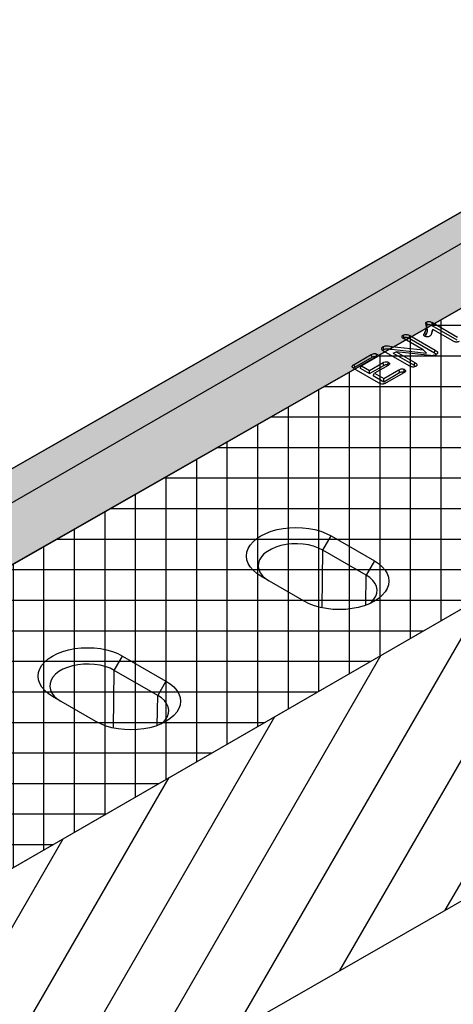
# Model space of a CAD drawing. Extents: x 93918 to 116369, y 889 to 8090.
# Drawn here: x 98235 to 98460, y 5781 to 6292 of the extents above; entities that cross this region are included whole.
import ezdxf

# ---------------------------------------------------------------- set-up
doc = ezdxf.new("R2010")
doc.units = 0
for name, color, linetype in [('BEMASS', 3, 'CONTINUOUS'), ('SCHRAFF', 6, 'CONTINUOUS'), ('SICHTBAR', 7, 'CONTINUOUS')]:
    doc.layers.add(name, color=color, linetype=linetype)

# ---------------------------------------------------------------- blocks, each defined once
blk = doc.blocks.new('KT_500_MIT_ÖFFNUNG')
at = {"layer": 'SCHRAFF'}
h = blk.add_hatch(dxfattribs=at)
h.set_pattern_fill('ANSI31', color=256, scale=10, angle=15, style=0)
h.set_pattern_definition([(60, (1704.973, 3351.61), (-27.4963, 15.875), [])])
h.paths.add_polyline_path([(6550.58, 7916), (5684.53, 7416.04), (5684.53, 7267.03), (6550.58, 7762.99)])
at = {"layer": 'SICHTBAR'}
for p, q in [((6386.03, 8011), (5519.98, 7511.04)), ((6283.7, 7918.19), (6296.75, 7910.66)), ((6284.07, 7919.61), (6297.13, 7912.08)), ((6550.58, 7916), (5684.53, 7416.04)), ((6279.29, 7905.38), (6269.32, 7911.13)), ((6271.98, 7911.46), (6285.14, 7903.86)), ((6272.35, 7912.88), (6285.53, 7905.28)), ((6294.56, 7910.06), (6284.27, 7916)), ((6262.83, 7907.28), (6279.29, 7905.38)), ((6243.39, 7897.9), (6252.28, 7903.04)), ((6243.77, 7896.49), (6252.66, 7901.62)), ((6254.88, 7901.54), (6247.24, 7897.13)), ((6254.8, 7901.8), (6255.01, 7901.63)), ((6271.93, 7897.13), (6259.01, 7904.59)), ((6262.72, 7905.78), (6280.91, 7903.68)), ((6263.58, 7903.81), (6265.21, 7904.5)), ((6263.58, 7903.81), (6274.59, 7897.46)), ((6265.21, 7904.5), (6274.97, 7898.87)), ((6281.34, 7902.61), (6265.21, 7904.5)), ((6280.91, 7903.68), (6279.29, 7905.38)), ((6285.14, 7903.86), (6285.53, 7905.28)), ((6246.49, 7895.93), (6247.24, 7897.13)), ((6246.49, 7895.93), (6251.36, 7893.12)), ((6247.24, 7897.13), (6251.36, 7894.76)), ((6251.36, 7894.76), (6258.39, 7898.82)), ((6251.36, 7893.12), (6258.76, 7897.39)), ((6260.99, 7897.32), (6253.96, 7893.26)), ((6260.84, 7897.54), (6261.06, 7897.37)), ((6256, 7888.33), (6243.47, 7895.56)), ((6251.36, 7893.12), (6251.36, 7894.76)), ((6253.2, 7892.06), (6253.96, 7893.26)), ((6253.2, 7892.06), (6258.72, 7888.87)), ((6253.96, 7893.26), (6258.72, 7890.51)), ((6258.72, 7890.51), (6266.62, 7895.07)), ((6258.72, 7888.87), (6266.99, 7893.65)), ((6269.22, 7893.57), (6260.06, 7888.28)), ((6269.16, 7893.82), (6269.35, 7893.66)), ((6258.72, 7888.87), (6258.72, 7890.51)), ((6227.05, 7801.36), (6231.35, 7808.81)), ((6231.35, 7808.81), (6253.87, 7795.81)), ((6226.69, 7771.4), (6227.05, 7801.36)), ((6249.56, 7788.36), (6227.05, 7801.36)), ((6253.87, 7795.81), (6249.56, 7788.36)), ((6249.38, 7772.75), (6249.56, 7788.36)), ((6217.49, 7774.82), (6194.98, 7787.81)), ((6550.58, 7762.99), (5684.53, 7267.03)), ((6118.79, 7738.86), (6123.1, 7746.32)), ((6123.1, 7746.32), (6145.61, 7733.32)), ((6118.43, 7708.91), (6118.79, 7738.86)), ((6141.31, 7725.86), (6118.79, 7738.86)), ((6145.61, 7733.32), (6141.31, 7725.86)), ((6109.24, 7712.32), (6086.72, 7725.32)), ((6141.12, 7710.25), (6141.31, 7725.86))]:
    blk.add_line(p, q, dxfattribs=at)
at = {"layer": 'SICHTBAR', "flags": 128}
for points in [[(6281.39, 7918.45), (6281.26, 7918.94), (6281.14, 7919.41), (6281.02, 7919.88)], [(6283.7, 7918.19), (6283.83, 7918.68), (6283.95, 7919.15), (6284.07, 7919.61)], [(6269.26, 7911.7), (6269.1, 7912.29), (6268.88, 7913.12)], [(6271.98, 7911.46), (6272.14, 7912.08), (6272.35, 7912.88)], [(6280.62, 7913.09), (6280.47, 7913.48), (6280.32, 7913.87), (6280.12, 7914.39)], [(6283.89, 7915.46), (6284.08, 7915.73), (6284.27, 7916)], [(6258.86, 7905.7), (6258.67, 7906.41), (6258.48, 7907.12)], [(6262.72, 7905.78), (6262.77, 7906.53), (6262.83, 7907.28)], [(6252.66, 7901.62), (6252.51, 7902.16), (6252.4, 7902.6), (6252.28, 7903.04)], [(6254.8, 7901.8), (6254.94, 7902.33), (6255.06, 7902.77), (6255.18, 7903.22)], [(6243.77, 7896.49), (6243.58, 7897.2), (6243.39, 7897.9)], [(6258.76, 7897.39), (6258.65, 7897.84), (6258.52, 7898.33), (6258.39, 7898.82)], [(6260.84, 7897.54), (6260.96, 7897.99), (6261.09, 7898.47), (6261.22, 7898.96)], [(6274.59, 7897.46), (6274.76, 7898.09), (6274.97, 7898.87)], [(6266.99, 7893.65), (6266.87, 7894.13), (6266.74, 7894.6), (6266.62, 7895.07)], [(6269.16, 7893.82), (6269.28, 7894.28), (6269.41, 7894.76), (6269.54, 7895.24)], [(6194.98, 7787.81), (6192.76, 7789.27), (6190.89, 7790.89), (6189.4, 7792.63), (6188.32, 7794.47), (6187.66, 7796.38), (6187.44, 7798.31), (6187.66, 7800.25), (6188.32, 7802.16), (6189.4, 7804), (6190.89, 7805.74), (6192.76, 7807.35), (6194.98, 7808.81), (6197.51, 7810.09), (6200.3, 7811.17), (6203.32, 7812.03), (6206.51, 7812.66), (6209.81, 7813.03), (6213.16, 7813.16), (6216.52, 7813.03), (6219.82, 7812.66), (6223.01, 7812.03), (6226.02, 7811.17), (6228.82, 7810.09), (6231.35, 7808.81)], [(6227.05, 7801.36), (6224.82, 7802.46), (6222.34, 7803.36), (6219.65, 7804.04), (6216.81, 7804.48), (6213.9, 7804.67), (6210.97, 7804.61), (6208.08, 7804.29), (6205.31, 7803.73), (6202.72, 7802.94), (6200.36, 7801.93), (6198.28, 7800.74), (6196.54, 7799.37), (6195.17, 7797.88), (6194.2, 7796.28), (6193.65, 7794.61), (6193.54, 7792.92), (6193.87, 7791.24), (6194.63, 7789.6), (6195.81, 7788.05), (6197.37, 7786.61), (6199.28, 7785.33)], [(6253.87, 7795.81), (6256.09, 7794.35), (6257.96, 7792.74), (6259.44, 7791), (6260.53, 7789.16), (6261.18, 7787.25), (6261.4, 7785.31), (6261.18, 7783.38), (6260.53, 7781.47), (6259.44, 7779.63), (6257.96, 7777.89), (6256.09, 7776.28), (6253.87, 7774.82), (6251.34, 7773.53), (6248.54, 7772.46), (6245.52, 7771.6), (6242.34, 7770.97), (6239.04, 7770.59), (6235.68, 7770.47), (6232.32, 7770.59), (6229.02, 7770.97), (6225.84, 7771.6), (6222.82, 7772.46), (6220.02, 7773.53), (6217.49, 7774.82)], [(6251.43, 7773.57), (6252.31, 7774.31), (6253.68, 7775.81), (6254.65, 7777.41), (6255.19, 7779.08), (6255.3, 7780.77), (6254.97, 7782.45), (6254.21, 7784.09), (6253.04, 7785.64), (6251.48, 7787.08), (6249.56, 7788.36)], [(6086.72, 7725.32), (6084.5, 7726.78), (6082.63, 7728.39), (6081.15, 7730.14), (6080.06, 7731.98), (6079.41, 7733.88), (6079.19, 7735.82), (6079.41, 7737.76), (6080.06, 7739.66), (6081.15, 7741.5), (6082.63, 7743.24), (6084.5, 7744.86), (6086.72, 7746.32), (6089.25, 7747.6), (6092.05, 7748.68), (6095.07, 7749.54), (6098.25, 7750.16), (6101.55, 7750.54), (6104.91, 7750.67), (6108.27, 7750.54), (6111.57, 7750.16), (6114.75, 7749.54), (6117.77, 7748.68), (6120.57, 7747.6), (6123.1, 7746.32)], [(6118.79, 7738.86), (6116.57, 7739.97), (6114.08, 7740.87), (6111.39, 7741.55), (6108.56, 7741.99), (6105.64, 7742.18), (6102.71, 7742.11), (6099.83, 7741.8), (6097.06, 7741.24), (6094.46, 7740.45), (6092.1, 7739.44), (6090.03, 7738.24), (6088.28, 7736.88), (6086.91, 7735.38), (6085.94, 7733.78), (6085.4, 7732.12), (6085.29, 7730.42), (6085.62, 7728.74), (6086.38, 7727.11), (6087.55, 7725.55), (6089.11, 7724.12), (6091.02, 7722.83)], [(6145.61, 7733.32), (6147.83, 7731.86), (6149.7, 7730.24), (6151.19, 7728.5), (6152.27, 7726.66), (6152.93, 7724.76), (6153.15, 7722.82), (6152.93, 7720.88), (6152.27, 7718.98), (6151.19, 7717.14), (6149.7, 7715.4), (6147.83, 7713.78), (6145.61, 7712.32), (6143.08, 7711.04), (6140.29, 7709.96), (6137.27, 7709.1), (6134.08, 7708.48), (6130.78, 7708.1), (6127.43, 7707.97), (6124.07, 7708.1), (6120.77, 7708.48), (6117.58, 7709.1), (6114.57, 7709.96), (6111.77, 7711.04), (6109.24, 7712.32)], [(6143.17, 7711.08), (6144.05, 7711.82), (6145.42, 7713.32), (6146.39, 7714.92), (6146.94, 7716.58), (6147.05, 7718.27), (6146.72, 7719.96), (6145.96, 7721.59), (6144.78, 7723.15), (6143.22, 7724.58), (6141.31, 7725.86)]]:
    blk.add_lwpolyline(points, dxfattribs=at)
at = {"layer": 'SICHTBAR'}
for points, knots in [([(6280.12, 7914.39), (6280.49, 7915.09), (6281.14, 7916.34), (6280.91, 7917.87), (6280.64, 7918.78), (6280.51, 7919.2), (6280.51, 7919.48), (6280.71, 7919.69), (6280.9, 7919.81), (6281.02, 7919.88)], [0, 0, 0, 0, 0.386277, 0.685536, 0.805311, 0.876712, 0.91259, 0.948674, 1, 1, 1, 1]), ([(6280.62, 7913.09), (6280.99, 7913.79), (6281.63, 7915.01), (6281.5, 7916.53), (6281.2, 7917.46), (6281.09, 7917.9), (6281.04, 7918.12), (6281.04, 7918.17), (6281.05, 7918.2), (6281.12, 7918.28), (6281.24, 7918.36), (6281.35, 7918.43), (6281.39, 7918.45)], [0, 0, 0, 0, 0.395979, 0.691113, 0.815197, 0.913144, 0.932405, 0.93699, 0.939283, 0.94815, 0.983564, 1, 1, 1, 1]), ([(6281.02, 7919.88), (6281.21, 7919.97), (6281.55, 7920.13), (6282.18, 7920.18), (6282.83, 7920.12), (6283.49, 7919.93), (6283.89, 7919.72), (6284.07, 7919.61)], [0, 0, 0, 0, 0.213673, 0.37403, 0.533735, 0.778102, 1, 1, 1, 1]), ([(6281.39, 7918.45), (6281.5, 7918.51), (6281.71, 7918.61), (6282.1, 7918.66), (6282.56, 7918.64), (6283.14, 7918.5), (6283.5, 7918.3), (6283.7, 7918.19)], [0, 0, 0, 0, 0.166933, 0.303898, 0.440068, 0.690602, 1, 1, 1, 1]), ([(6269.32, 7911.13), (6269.02, 7911.32), (6268.57, 7911.61), (6268.26, 7912.11), (6268.24, 7912.5), (6268.47, 7912.85), (6268.74, 7913.03), (6268.88, 7913.12)], [0, 0, 0, 0, 0.335331, 0.510771, 0.687588, 0.843359, 1, 1, 1, 1]), ([(6268.88, 7913.12), (6269.13, 7913.24), (6269.54, 7913.43), (6270.28, 7913.51), (6270.98, 7913.45), (6271.7, 7913.23), (6272.13, 7913), (6272.35, 7912.88)], [0, 0, 0, 0, 0.2423492, 0.3974479, 0.5522436, 0.7738333, 1, 1, 1, 1]), ([(6269.26, 7911.7), (6269.43, 7911.79), (6269.72, 7911.93), (6270.24, 7912), (6270.76, 7911.96), (6271.38, 7911.79), (6271.76, 7911.58), (6271.98, 7911.46)], [0, 0, 0, 0, 0.217864, 0.358121, 0.49826, 0.711664, 1, 1, 1, 1]), ([(6280.03, 7912.53), (6279.9, 7912.61), (6279.67, 7912.76), (6279.51, 7913.04), (6279.55, 7913.4), (6279.79, 7913.85), (6280.01, 7914.21), (6280.12, 7914.39)], [0, 0, 0, 0, 0.173427, 0.297713, 0.422064, 0.709717, 1, 1, 1, 1]), ([(6282.53, 7912.5), (6282.35, 7912.42), (6282.02, 7912.27), (6281.39, 7912.22), (6280.8, 7912.25), (6280.33, 7912.37), (6280.11, 7912.49), (6280.03, 7912.53)], [0, 0, 0, 0, 0.237988, 0.457086, 0.67771, 0.881135, 1, 1, 1, 1]), ([(6280.28, 7912.48), (6280.29, 7912.52), (6280.38, 7912.72), (6280.51, 7912.92), (6280.62, 7913.09)], [0, 0, 0, 0, 0.160073, 1, 1, 1, 1]), ([(6284.27, 7916), (6284.17, 7915.65), (6283.99, 7914.93), (6283.56, 7913.86), (6283.19, 7913), (6282.66, 7912.6), (6282.53, 7912.5)], [0, 0, 0, 0, 0.2947138, 0.5895614, 0.9009545, 1, 1, 1, 1]), ([(6283.89, 7915.46), (6283.81, 7915.1), (6283.65, 7914.45), (6283.43, 7913.8), (6283.34, 7913.51)], [0, 0, 0, 0, 0.550219, 1, 1, 1, 1]), ([(6257.89, 7905.43), (6257.81, 7905.58), (6257.64, 7905.91), (6257.75, 7906.44), (6258.08, 7906.86), (6258.38, 7907.06), (6258.48, 7907.12)], [0, 0, 0, 0, 0.254463, 0.564155, 0.867634, 1, 1, 1, 1]), ([(6258.48, 7907.12), (6258.7, 7907.23), (6259.14, 7907.45), (6260.09, 7907.59), (6261.34, 7907.5), (6262.27, 7907.36), (6262.83, 7907.28)], [0, 0, 0, 0, 0.189841, 0.372509, 0.622414, 1, 1, 1, 1]), ([(6258.86, 7905.7), (6259.09, 7905.81), (6259.51, 7906.01), (6260.49, 7906.08), (6261.53, 7905.94), (6262.32, 7905.83), (6262.72, 7905.78)], [0, 0, 0, 0, 0.216112, 0.401646, 0.698685, 1, 1, 1, 1]), ([(6297.9, 7909.87), (6297.65, 7909.76), (6297.25, 7909.56), (6296.51, 7909.49), (6295.79, 7909.55), (6295.12, 7909.76), (6294.73, 7909.97), (6294.56, 7910.06)], [0, 0, 0, 0, 0.244198, 0.411396, 0.578496, 0.809189, 1, 1, 1, 1]), ([(6252.28, 7903.04), (6252.59, 7903.2), (6253.04, 7903.43), (6253.81, 7903.55), (6254.39, 7903.52), (6254.86, 7903.39), (6255.08, 7903.27), (6255.18, 7903.22)], [0, 0, 0, 0, 0.367148, 0.541032, 0.71547, 0.886936, 1, 1, 1, 1]), ([(6252.66, 7901.62), (6252.86, 7901.73), (6253.17, 7901.89), (6253.69, 7902.02), (6254.1, 7902.03), (6254.5, 7901.96), (6254.69, 7901.85), (6254.8, 7901.8)], [0, 0, 0, 0, 0.336492, 0.507662, 0.680573, 0.83148, 1, 1, 1, 1]), ([(6255.18, 7903.22), (6255.35, 7903.1), (6255.65, 7902.89), (6255.76, 7902.51), (6255.67, 7902.16), (6255.35, 7901.83), (6255.04, 7901.64), (6254.88, 7901.54)], [0, 0, 0, 0, 0.245652, 0.413859, 0.58223, 0.794679, 1, 1, 1, 1]), ([(6259.01, 7904.59), (6258.9, 7904.65), (6258.68, 7904.78), (6258.28, 7905.05), (6258.05, 7905.28), (6257.89, 7905.43)], [0, 0, 0, 0, 0.250746, 0.501658, 1, 1, 1, 1]), ([(6258.31, 7905.06), (6258.32, 7905.12), (6258.37, 7905.33), (6258.61, 7905.54), (6258.82, 7905.67), (6258.86, 7905.7)], [0, 0, 0, 0, 0.275128, 0.861484, 1, 1, 1, 1]), ([(6285.93, 7902.97), (6285.56, 7902.79), (6284.87, 7902.46), (6283.19, 7902.38), (6282.06, 7902.52), (6281.34, 7902.61)], [0, 0, 0, 0, 0.288643, 0.543313, 1, 1, 1, 1]), ([(6285.14, 7903.86), (6285.52, 7903.65), (6285.93, 7903.41), (6286.07, 7903.1), (6286.08, 7903.08)], [0, 0, 0, 0, 0.920695, 1, 1, 1, 1]), ([(6285.53, 7905.28), (6285.87, 7905.06), (6286.39, 7904.73), (6286.75, 7904.17), (6286.75, 7903.74), (6286.47, 7903.32), (6286.13, 7903.1), (6285.93, 7902.97)], [0, 0, 0, 0, 0.332684, 0.497899, 0.664764, 0.807571, 1, 1, 1, 1]), ([(6243.47, 7895.56), (6243.12, 7895.78), (6242.63, 7896.09), (6242.33, 7896.63), (6242.37, 7897.05), (6242.74, 7897.49), (6243.15, 7897.75), (6243.39, 7897.9)], [0, 0, 0, 0, 0.320357, 0.465218, 0.611076, 0.774857, 1, 1, 1, 1]), ([(6243.04, 7895.89), (6243.06, 7895.93), (6243.2, 7896.16), (6243.51, 7896.34), (6243.77, 7896.49)], [0, 0, 0, 0, 0.15958, 1, 1, 1, 1]), ([(6258.39, 7898.82), (6258.71, 7898.98), (6259.17, 7899.21), (6259.95, 7899.3), (6260.52, 7899.25), (6260.94, 7899.11), (6261.15, 7899), (6261.22, 7898.96)], [0, 0, 0, 0, 0.384709, 0.558293, 0.732255, 0.91054, 1, 1, 1, 1]), ([(6258.76, 7897.39), (6259.01, 7897.52), (6259.35, 7897.7), (6259.93, 7897.79), (6260.31, 7897.76), (6260.62, 7897.66), (6260.78, 7897.58), (6260.84, 7897.54)], [0, 0, 0, 0, 0.4137275, 0.5704026, 0.7280347, 0.8878867, 1, 1, 1, 1]), ([(6261.22, 7898.96), (6261.39, 7898.84), (6261.68, 7898.64), (6261.82, 7898.27), (6261.74, 7897.92), (6261.43, 7897.59), (6261.13, 7897.41), (6260.99, 7897.32)], [0, 0, 0, 0, 0.2420066, 0.4165146, 0.5913611, 0.8019774, 1, 1, 1, 1]), ([(6275.39, 7896.88), (6275.2, 7896.79), (6274.85, 7896.61), (6274.18, 7896.51), (6273.45, 7896.54), (6272.66, 7896.75), (6272.19, 7896.99), (6271.93, 7897.13)], [0, 0, 0, 0, 0.185034, 0.351291, 0.51737, 0.734834, 1, 1, 1, 1]), ([(6274.59, 7897.46), (6274.86, 7897.31), (6275.14, 7897.15), (6275.26, 7896.95), (6275.27, 7896.94)], [0, 0, 0, 0, 0.948174, 1, 1, 1, 1]), ([(6274.97, 7898.87), (6275.29, 7898.66), (6275.78, 7898.35), (6276.03, 7897.81), (6275.97, 7897.39), (6275.7, 7897.08), (6275.47, 7896.93), (6275.39, 7896.88)], [0, 0, 0, 0, 0.361563, 0.547645, 0.73449, 0.912471, 1, 1, 1, 1]), ([(6266.62, 7895.07), (6266.89, 7895.21), (6267.31, 7895.42), (6268.04, 7895.57), (6268.62, 7895.56), (6269.15, 7895.45), (6269.41, 7895.31), (6269.54, 7895.24)], [0, 0, 0, 0, 0.325315, 0.502011, 0.679475, 0.8447, 1, 1, 1, 1]), ([(6266.99, 7893.65), (6267.27, 7893.79), (6267.64, 7893.98), (6268.26, 7894.06), (6268.63, 7894.03), (6268.94, 7893.94), (6269.09, 7893.86), (6269.16, 7893.82)], [0, 0, 0, 0, 0.435973, 0.591363, 0.747552, 0.887812, 1, 1, 1, 1]), ([(6269.54, 7895.24), (6269.7, 7895.13), (6269.97, 7894.94), (6270.1, 7894.59), (6270.03, 7894.26), (6269.75, 7893.9), (6269.42, 7893.69), (6269.22, 7893.57)], [0, 0, 0, 0, 0.21986, 0.387563, 0.555241, 0.735867, 1, 1, 1, 1]), ([(6260.06, 7888.28), (6259.73, 7888.11), (6259.23, 7887.85), (6258.38, 7887.67), (6257.64, 7887.68), (6256.8, 7887.9), (6256.3, 7888.17), (6256, 7888.33)], [0, 0, 0, 0, 0.279028, 0.424185, 0.570712, 0.740278, 1, 1, 1, 1])]:
    blk.add_open_spline(points, degree=3, knots=knots, dxfattribs=at)

msp = doc.modelspace()

# ---------------------------------------------------------------- hatches: boundary and pattern name
at = {"layer": 'SCHRAFF'}
msp.add_hatch(color=256, dxfattribs=at).paths.add_polyline_path([(97849.91, 5791.37), (97849.91, 5841.37), (99582, 6831.28), (99582, 6781.28)])
h = msp.add_hatch(dxfattribs=at)
h.set_pattern_fill('ANSI37', color=256, scale=5, angle=45, style=0)
h.set_pattern_definition([(90, (92469.079, 2434.672), (-15.875, 3e-15), []), (180, (92469.079, 2434.672), (-3e-15, -15.875), [])])
h.paths.add_polyline_path([(97893.21, 5656.36), (97893.21, 5756.37), (97849.91, 5731.37), (97849.91, 5791.37), (99582, 6781.28), (99582, 6631.28)])

# ---------------------------------------------------------------- linework, layer by layer
for points in [[(97849.91, 5791.37), (97849.91, 5841.37), (99582, 6831.28), (99582, 6781.28), (97849.91, 5791.37)], [(97893.21, 5656.36), (97893.21, 5756.37), (97849.91, 5731.37), (97849.91, 5791.37), (99582, 6781.28), (99582, 6631.28), (97893.21, 5656.36)]]:
    msp.add_lwpolyline(points, dxfattribs=at)
at = {"layer": 'SICHTBAR'}
for p, q in [((97849.91, 5841.37), (99582, 6831.28)), ((97849.91, 5791.37), (99582, 6781.28))]:
    msp.add_line(p, q, dxfattribs=at)

# ---------------------------------------------------------------- block references
at = {"layer": 'BEMASS'}
msp.add_blockref('KT_500_MIT_ÖFFNUNG', (92165.38, -1784.68), dxfattribs=at)

doc.saveas('drawing.dxf')
